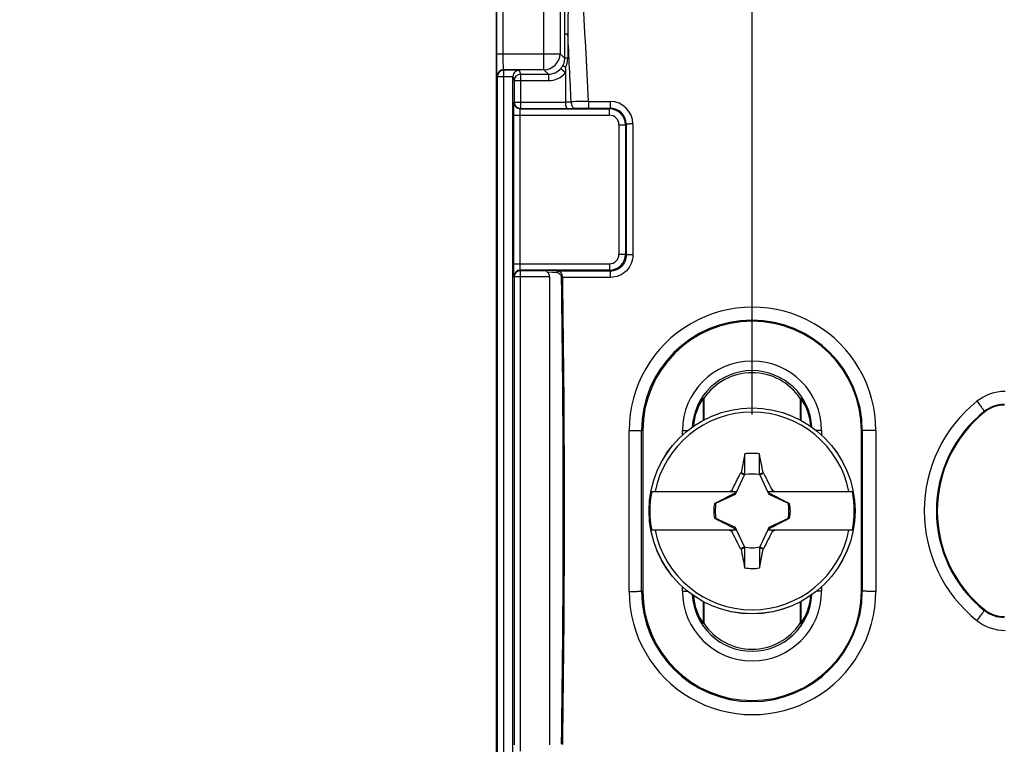
# Model space of a CAD drawing. Units: millimetres. Extents: x -99 to 84, y -36 to 92.
# Drawn here: x 19 to 50, y -7 to 15 of the extents above; entities that cross this region are included whole.
import ezdxf

# ---------------------------------------------------------------- set-up
doc = ezdxf.new("R2010")
doc.units = ezdxf.units.MM
doc.header["$LTSCALE"] = 16.335
doc.layers.get('0').update_dxf_attribs({"linetype": 'CONTINUOUS'})
for name, color, linetype in [('DRAFT', 7, 'CONTINUOUS'), ('RACCORDO', 7, 'CONTINUOUS'), ('TRASH', 7, 'CONTINUOUS')]:
    doc.layers.add(name, color=color, linetype=linetype)
doc.styles.get("Standard").update_dxf_attribs({"font": 'txt', "width": 0.8})
doc.dimstyles.new('DIMSTYLE_1', dxfattribs={"dimtxt": 3, "dimasz": 3, "dimexe": 1.5, "dimexo": 0.5, "dimgap": 0.75, "dimtad": 1, "dimtxsty": 'STANDARD', "dimblk": '_FILLED', "dimblk1": '_FILLED', "dimblk2": '_FILLED', "dimcen": 0.09, "dimazin": 2, "dimtfac": 1, "dimtofl": 0, "dimtmove": 0, "dimatfit": 3, "dimldrblk": '_FILLED', "dimfxl": 1, "dimtolj": 1, "dimarcsym": 0})

# ---------------------------------------------------------------- blocks, each defined once
blk = doc.blocks.new('_FILLED')
at = {"color": 0, "linetype": 'BYBLOCK'}
blk.add_solid([(0, 0), (-1, 0.317), (-1, -0.317)], dxfattribs=at)
blk = doc.blocks.new('*D0')
at = {"color": 7, "linetype": 'CONTINUOUS'}
for p, q in [((-59, 3.75), (-59, 89.5)), ((59, 3.75), (59, 89.5)), ((-59, 88), (0, 88)), ((59, 88), (0, 88))]:
    blk.add_line(p, q, dxfattribs=at)
at = {"color": 7, "linetype": 'CONTINUOUS', "xscale": 3, "yscale": 3, "zscale": 3, "rotation": 180}
blk.add_blockref('_FILLED', (-59, 88), dxfattribs=at)
at = {"color": 7, "linetype": 'CONTINUOUS', "xscale": 3, "yscale": 3, "zscale": 3}
blk.add_blockref('_FILLED', (59, 88), dxfattribs=at)
blk = doc.blocks.new('*D1')
at = {"color": 7, "linetype": 'CONTINUOUS'}
for p, q in [((-41.8, 3), (-41.8, 59.5)), ((41.8, 3), (41.8, 59.5)), ((-41.8, 58), (0, 58)), ((41.8, 58), (0, 58))]:
    blk.add_line(p, q, dxfattribs=at)
at = {"color": 7, "linetype": 'CONTINUOUS', "xscale": 3, "yscale": 3, "zscale": 3, "rotation": 180}
blk.add_blockref('_FILLED', (-41.8, 58), dxfattribs=at)
at = {"color": 7, "linetype": 'CONTINUOUS', "xscale": 3, "yscale": 3, "zscale": 3}
blk.add_blockref('_FILLED', (41.8, 58), dxfattribs=at)
blk = doc.blocks.new('*D5')
at = {"color": 7, "linetype": 'CONTINUOUS'}
for p, q in [((45.515, 36.5), (84.5, 36.5)), ((83, 36.5), (83, 0)), ((83, -36.5), (83, 0)), ((45.515, -36.5), (84.5, -36.5))]:
    blk.add_line(p, q, dxfattribs=at)
at = {"color": 7, "linetype": 'CONTINUOUS', "xscale": 3, "yscale": 3, "zscale": 3}
for p, rotation in [((83, 36.5), 90), ((83, -36.5), 270)]:
    blk.add_blockref('_FILLED', p, dxfattribs=dict(at, rotation=rotation))
blk = doc.blocks.new('*D6')
at = {"color": 7, "linetype": 'CONTINUOUS'}
for p, q in [((46.5, 29), (74.5, 29)), ((73, 29), (73, 0)), ((73, -29), (73, 0)), ((46.5, -29), (74.5, -29))]:
    blk.add_line(p, q, dxfattribs=at)
at = {"color": 7, "linetype": 'CONTINUOUS', "xscale": 3, "yscale": 3, "zscale": 3}
for p, rotation in [((73, 29), 90), ((73, -29), 270)]:
    blk.add_blockref('_FILLED', p, dxfattribs=dict(at, rotation=rotation))

msp = doc.modelspace()

# ---------------------------------------------------------------- linework, layer by layer
at = {"color": 250, "linetype": 'CONTINUOUS'}
for p, q in [((35.326, 13.725), (35.326, 19.275)), ((33.859, 14.224), (33.859, 18.776)), ((34.059, 14.224), (34.059, 18.776)), ((35.825, 18.776), (35.825, 14.224)), ((36.066, 14.832), (35.966, 14.832)), ((35.966, 14.832), (35.966, 14.083)), ((36.066, 14.832), (36.066, 14.083)), ((33.859, 14.224), (35.825, 14.224)), ((35.966, 14.083), (35.825, 14.224)), ((36.066, 14.083), (35.966, 14.083)), ((33.876, 13.508), (33.87, 13.525)), ((34.359, 13.508), (33.876, 13.508)), ((33.876, -13.508), (33.876, 13.508)), ((35.326, 13.725), (34.07, 13.725)), ((34.076, 13.708), (34.07, 13.725)), ((34.555, 13.708), (34.076, 13.708)), ((34.076, -13.708), (34.076, 13.708)), ((34.359, 13.498), (34.395, 13.387)), ((34.555, 13.708), (34.595, 13.587)), ((34.595, 13.587), (35.464, 13.587)), ((34.595, 13.587), (34.595, 12.522)), ((35.464, 13.587), (35.326, 13.725)), ((35.464, 13.587), (35.464, 13.387)), ((35.847, 13.766), (36, 13.638)), ((34.395, 13.387), (35.464, 13.387)), ((34.395, 13.387), (34.395, 12.721)), ((34.392, 12.71), (34.395, 12.721)), ((34.395, 12.721), (36, 12.721)), ((36, 12.723), (36.172, 12.728)), ((36.71, 12.739), (37.391, 12.738)), ((34.385, 12.31), (37.361, 12.31)), ((34.385, 7.69), (34.385, 12.31)), ((34.585, 7.69), (34.585, 12.31)), ((34.592, 12.51), (34.595, 12.522)), ((34.592, 12.51), (37.361, 12.51)), ((34.595, 12.522), (36.054, 12.522)), ((36.054, 12.522), (36.272, 12.528)), ((36.703, 12.534), (37.383, 12.532)), ((37.383, 12.532), (37.361, 12.51)), ((37.361, 12.31), (37.361, 12.51)), ((37.66, 12.011), (37.86, 12.011)), ((37.66, 12.011), (37.66, 7.989)), ((37.882, 12.033), (37.86, 12.011)), ((37.86, 12.011), (37.86, 7.989)), ((37.66, 7.989), (37.86, 7.989)), ((37.887, 7.963), (37.86, 7.989)), ((34.385, 7.69), (37.361, 7.69)), ((37.361, 7.69), (37.361, 7.49)), ((37.361, 7.49), (34.592, 7.49)), ((34.595, 7.478), (34.592, 7.49)), ((34.595, 7.478), (35.379, 7.478)), ((34.595, -7.478), (34.595, 7.478)), ((35.769, 7.458), (35.379, 7.478)), ((35.733, 7.408), (35.438, 7.424)), ((37.389, 7.461), (35.769, 7.458)), ((37.389, 7.461), (37.361, 7.49)), ((34.395, 7.279), (34.392, 7.29)), ((35.5, 7.279), (34.395, 7.279)), ((34.395, 7.279), (34.395, -7.279)), ((35.871, 7.261), (35.908, 7.262)), ((37.397, 7.265), (35.908, 7.262)), ((39.637, 2.5), (39.798, 2.5)), ((39.637, 2.362), (39.637, 2.5)), ((43.963, 2.5), (43.802, 2.5)), ((43.963, 2.5), (43.963, 2.362)), ((39.637, -2.5), (39.637, -2.362)), ((43.963, -2.362), (43.963, -2.5)), ((39.637, -2.5), (39.798, -2.5)), ((43.963, -2.5), (43.802, -2.5))]:
    msp.add_line(p, q, dxfattribs=at)
at = {"color": 7, "linetype": 'CONTINUOUS'}
for p, q in [((36, 13.792), (36, 13.638)), ((34.359, -13.498), (34.359, 13.498)), ((36, 13.638), (36, 12.723)), ((35.5, 7.279), (35.5, -7.279)), ((41.572, 1.776), (41.457, 1.194)), ((42.028, 1.145), (42.028, 1.776)), ((41.457, 1.194), (41.445, 1.176)), ((41.445, 1.176), (41.561, 1.122)), ((42.028, 1.145), (42.142, 1.194)), ((42.039, 1.122), (42.155, 1.176)), ((42.155, 1.176), (42.142, 1.194)), ((41.2, 0.6), (41.169, 0.631)), ((42.4, 0.6), (42.431, 0.631)), ((38.677, 0.6), (41.286, 0.6)), ((41.28, 0.52), (41.257, 0.543)), ((42.314, 0.6), (44.923, 0.6)), ((42.32, 0.52), (42.343, 0.543)), ((40.674, 0.247), (40.653, 0.233)), ((40.655, 0.228), (40.653, 0.233)), ((40.678, 0.239), (40.674, 0.247)), ((42.926, 0.247), (42.922, 0.239)), ((42.947, 0.233), (42.926, 0.247)), ((42.945, 0.228), (42.97, 0.228)), ((42.97, 0.228), (42.947, 0.233)), ((40.63, -0.228), (40.653, -0.233)), ((40.655, -0.228), (40.63, -0.228)), ((40.653, -0.233), (40.674, -0.247)), ((40.674, -0.247), (40.678, -0.239)), ((42.922, -0.239), (42.926, -0.247)), ((42.926, -0.247), (42.947, -0.233)), ((42.945, -0.228), (42.947, -0.233)), ((42.945, -0.228), (42.97, -0.228)), ((41.286, -0.6), (38.677, -0.6)), ((41.2, -0.6), (41.169, -0.631)), ((41.28, -0.52), (41.257, -0.543)), ((44.923, -0.6), (42.314, -0.6)), ((42.343, -0.543), (42.32, -0.52)), ((42.431, -0.631), (42.4, -0.6)), ((41.561, -1.122), (41.445, -1.176)), ((41.445, -1.176), (41.458, -1.194)), ((41.572, -1.145), (41.458, -1.194)), ((41.572, -1.776), (41.572, -1.145)), ((42.028, -1.776), (42.143, -1.194)), ((42.155, -1.176), (42.039, -1.122)), ((42.143, -1.194), (42.155, -1.176))]:
    msp.add_line(p, q, dxfattribs=at)
at = {"color": 250, "linetype": 'CONTINUOUS'}
for centre, radius, start, end in [((-237.12, 0.008), 274.126, 2.66201, 4.09201), ((-236.99, 0.003), 273.459, 2.66701, 3.10838), ((35.324, 14.226), 0.501, 270.186, 359.814), ((35.397, 14.082), 0.67, 334.3169, 0.0506), ((34.07, 13.525), 0.2, 90.0278, 179.8975), ((34.076, 13.507), 0.2, 90.0248, 179.9006), ((34.596, 13.387), 0.2, 90.0248, 179.9006), ((35.465, 14.086), 0.499, 269.8976, 320.0812), ((35.464, 14.086), 0.699, 269.9797, 320.0795), ((34.592, 12.71), 0.2, 180.1025, 269.9722), ((34.596, 12.722), 0.2, 180.0994, 269.9752), ((36.823, -5.442), 18.182, 90.3557, 92.0519), ((37.389, 12.037), 0.701, 0.0689, 89.855), ((37.36, 12.01), 0.5, 0.0631, 89.9431), ((37.361, 12.011), 0.299, 359.9727, 90.0274), ((37.382, 12.032), 0.5, 0.0243, 89.8738), ((37.36, 7.99), 0.5, 270.0631, 359.9431), ((37.361, 7.989), 0.299, 269.9727, 0.0274), ((34.592, 7.29), 0.2, 90.0278, 179.8975), ((34.596, 7.278), 0.2, 90.0248, 179.9006), ((-425.773, 0), 461.701, 359.09889, 0.90111), ((-425.804, 0), 461.769, 359.09892, 0.9011), ((41.8, 2.5), 2.163, 0, 180), ((41.8, 2.5), 1.864, 3.3015, 176.6985), ((41.8, -2.5), 2.163, 180, 360), ((41.8, -2.5), 1.864, 183.3015, 356.6985)]:
    msp.add_arc(centre, radius, start, end, dxfattribs=at)
at = {"color": 7, "linetype": 'CONTINUOUS'}
for centre, radius, start, end in [((41.8, 0), 3.075, 11.2518, 168.7482), ((41.8, 0), 1.79, 82.6786, 97.3149), ((-218.559, 1.622), 260.131, 359.8949, 0.03384), ((49.229, -15.733), 18.242, 116.223, 116.4458), ((34.321, -15.833), 18.354, 63.5549, 63.7764), ((41.8, 0), 3.18, 169.1243, 190.8757), ((56.448, -6.891), 16.912, 153.7086, 153.9252), ((27.15, -6.892), 16.914, 26.0752, 26.2917), ((41.8, 0), 3.18, 349.1243, 10.8757), ((41.8, 0), 1.192, 168.9652, 191.0419), ((41.8, 0), 1.192, 348.9652, 11.0419), ((41.8, 0), 3.075, 191.2518, 348.7482), ((49.279, 15.833), 18.354, 243.5549, 243.7764), ((56.45, 6.892), 16.914, 206.0752, 206.2917), ((27.152, 6.891), 16.912, 333.7086, 333.9252), ((34.371, 15.733), 18.242, 296.223, 296.4458), ((302.159, -1.622), 260.131, 179.8949, 180.03384), ((41.8, 0), 1.79, 262.6786, 277.3149)]:
    msp.add_arc(centre, radius, start, end, dxfattribs=at)
for centre, major_axis, ratio, start_param, end_param in [((34.559, 13.497), (-0.063, 0.19), 0.998478, 1.197386, 1.248833), ((35.3, 7.279), (0.2, 0), 1, 0, 0.809803), ((-483.093, -100.652), (-535.114, 0), 0.995125, -2.949148, -2.948035), ((142.452, -525.012), (0, 535.114), 0.995125, 0.192354, 0.192398), ((-58.852, 525.012), (0, -535.114), 0.995125, 0.192354, 0.192398), ((566.693, 100.652), (535.114, -0.001), 0.995125, -2.949146, -2.948033)]:
    msp.add_ellipse(centre, major_axis=major_axis, ratio=ratio, start_param=start_param, end_param=end_param, dxfattribs=at)
at = {"color": 250, "linetype": 'CONTINUOUS'}
for points, knots in [([(35.964, 18.914), (35.964, 18.574), (35.966, 17.213), (35.966, 15.852), (35.966, 14.832)], [0, 0, 0, 0, 0.249961, 1, 1, 1, 1]), ([(34.07, 13.725), (34.07, 13.727), (34.069, 13.731), (34.068, 13.74), (34.067, 13.754), (34.065, 13.78), (34.064, 13.823), (34.062, 13.884), (34.061, 13.958), (34.06, 14.041), (34.059, 14.131), (34.059, 14.193), (34.059, 14.224)], [0, 0, 0, 0, 0.009736, 0.028241, 0.05544, 0.091101, 0.186523, 0.311127, 0.460457, 0.629162, 0.811189, 1, 1, 1, 1]), ([(35.919, 13.876), (35.914, 13.866), (35.894, 13.827), (35.868, 13.791), (35.847, 13.766)], [0, 0, 0, 0, 0.244211, 1, 1, 1, 1]), ([(36, 13.792), (35.978, 13.806), (35.949, 13.827), (35.923, 13.856), (35.918, 13.87), (35.919, 13.876)], [0, 0, 0, 0, 0.653854, 0.866282, 1, 1, 1, 1]), ([(35.966, 14.083), (35.966, 14.047), (35.958, 13.975), (35.934, 13.907), (35.919, 13.876)], [0, 0, 0, 0, 0.507118, 1, 1, 1, 1]), ([(36.172, 12.728), (36.173, 12.703), (36.177, 12.666), (36.19, 12.62), (36.209, 12.572), (36.242, 12.531), (36.272, 12.528)], [0, 0, 0, 0, 0.318826, 0.468251, 0.606019, 1, 1, 1, 1]), ([(36.71, 12.739), (36.71, 12.714), (36.71, 12.677), (36.709, 12.63), (36.708, 12.6), (36.707, 12.574), (36.706, 12.555), (36.705, 12.542), (36.704, 12.536), (36.703, 12.534), (36.703, 12.534)], [0, 0, 0, 0, 0.368519, 0.537083, 0.686685, 0.811843, 0.907826, 0.97118, 0.989928, 1, 1, 1, 1]), ([(37.391, 12.738), (37.391, 12.713), (37.39, 12.676), (37.389, 12.629), (37.389, 12.598), (37.387, 12.573), (37.386, 12.553), (37.385, 12.541), (37.384, 12.535), (37.383, 12.533), (37.383, 12.532)], [0, 0, 0, 0, 0.368477, 0.537024, 0.686614, 0.811766, 0.907752, 0.971123, 0.989889, 1, 1, 1, 1]), ([(34.585, 12.31), (34.585, 12.335), (34.585, 12.371), (34.586, 12.417), (34.587, 12.446), (34.588, 12.471), (34.589, 12.49), (34.59, 12.501), (34.591, 12.507), (34.591, 12.509), (34.592, 12.51)], [0, 0, 0, 0, 0.370631, 0.539222, 0.688472, 0.813017, 0.908434, 0.971377, 0.989996, 1, 1, 1, 1]), ([(36.272, 12.528), (36.306, 12.529), (36.449, 12.533), (36.593, 12.534), (36.703, 12.534)], [0, 0, 0, 0, 0.234429, 1, 1, 1, 1]), ([(38.09, 12.038), (38.064, 12.038), (38.027, 12.038), (37.979, 12.037), (37.949, 12.037), (37.923, 12.036), (37.903, 12.035), (37.891, 12.034), (37.885, 12.033), (37.883, 12.033), (37.882, 12.033)], [0, 0, 0, 0, 0.368032, 0.536732, 0.686588, 0.812019, 0.908199, 0.971576, 0.990215, 1, 1, 1, 1]), ([(38.094, 7.966), (38.094, 7.875), (38.059, 7.691), (37.904, 7.458), (37.672, 7.302), (37.488, 7.265), (37.397, 7.265)], [0, 0, 0, 0, 0.250002, 0.50003, 0.750023, 1, 1, 1, 1]), ([(38.094, 7.966), (38.069, 7.966), (38.032, 7.966), (37.984, 7.966), (37.953, 7.965), (37.928, 7.965), (37.908, 7.964), (37.895, 7.963), (37.889, 7.963), (37.887, 7.963)], [0, 0, 0, 0, 0.368222, 0.537, 0.686916, 0.81238, 0.908553, 0.971861, 1, 1, 1, 1]), ([(34.592, 7.49), (34.591, 7.491), (34.591, 7.493), (34.59, 7.499), (34.589, 7.51), (34.588, 7.529), (34.587, 7.554), (34.586, 7.583), (34.585, 7.629), (34.585, 7.665), (34.585, 7.69)], [0, 0, 0, 0, 0.010004, 0.028623, 0.091566, 0.186983, 0.311527, 0.460777, 0.629369, 1, 1, 1, 1]), ([(37.887, 7.963), (37.887, 7.898), (37.861, 7.766), (37.751, 7.6), (37.586, 7.488), (37.454, 7.461), (37.389, 7.461)], [0, 0, 0, 0, 0.249914, 0.499866, 0.749878, 1, 1, 1, 1]), ([(35.733, 7.408), (35.733, 7.414), (35.735, 7.427), (35.743, 7.443), (35.754, 7.454), (35.764, 7.458), (35.769, 7.458)], [0, 0, 0, 0, 0.285132, 0.553073, 0.790376, 1, 1, 1, 1]), ([(35.871, 7.261), (35.87, 7.282), (35.861, 7.323), (35.826, 7.371), (35.782, 7.4), (35.749, 7.407), (35.733, 7.408)], [0, 0, 0, 0, 0.292515, 0.552343, 0.783569, 1, 1, 1, 1]), ([(35.908, 7.262), (35.907, 7.289), (35.899, 7.34), (35.867, 7.403), (35.822, 7.445), (35.786, 7.457), (35.769, 7.458)], [0, 0, 0, 0, 0.308706, 0.578286, 0.803383, 1, 1, 1, 1]), ([(37.397, 7.265), (37.397, 7.289), (37.397, 7.325), (37.396, 7.37), (37.395, 7.399), (37.394, 7.423), (37.393, 7.441), (37.391, 7.453), (37.39, 7.459), (37.39, 7.461), (37.389, 7.461)], [0, 0, 0, 0, 0.371501, 0.539977, 0.688919, 0.813183, 0.908344, 0.971188, 0.989857, 1, 1, 1, 1])]:
    msp.add_open_spline(points, degree=3, knots=knots, dxfattribs=at)
for points in [[(36.125, 18.92), (36.104, 17.557), (36.085, 16.194), (36.066, 14.832)], [(37.882, 12.033), (37.884, 10.676), (37.885, 9.319), (37.887, 7.963)], [(38.09, 12.038), (38.092, 10.681), (38.093, 9.323), (38.094, 7.966)]]:
    msp.add_open_spline(points, degree=3, dxfattribs=at)
at = {"color": 7, "linetype": 'CONTINUOUS'}
for points, knots in [([(33.87, 13.525), (33.87, 13.528), (33.869, 13.534), (33.868, 13.547), (33.867, 13.566), (33.866, 13.591), (33.865, 13.621), (33.863, 13.672), (33.862, 13.748), (33.861, 13.852), (33.86, 13.968), (33.859, 14.094), (33.859, 14.18), (33.859, 14.224)], [0, 0, 0, 0, 0.009603, 0.028047, 0.055214, 0.090861, 0.134686, 0.186286, 0.31092, 0.460295, 0.629054, 0.811134, 1, 1, 1, 1]), ([(34.555, 13.708), (34.533, 13.706), (34.488, 13.696), (34.426, 13.658), (34.376, 13.594), (34.361, 13.538), (34.359, 13.508)], [0, 0, 0, 0, 0.215552, 0.446935, 0.70692, 1, 1, 1, 1]), ([(34.385, 12.31), (34.385, 12.36), (34.385, 12.432), (34.386, 12.523), (34.387, 12.582), (34.388, 12.631), (34.389, 12.666), (34.39, 12.687), (34.39, 12.697), (34.391, 12.705), (34.391, 12.708), (34.392, 12.71)], [0, 0, 0, 0, 0.370956, 0.539699, 0.689079, 0.813712, 0.909139, 0.944787, 0.971952, 0.990391, 1, 1, 1, 1]), ([(36.054, 12.522), (36.045, 12.523), (36.034, 12.538), (36.024, 12.559), (36.013, 12.595), (36.004, 12.649), (36, 12.696), (36, 12.721)], [0, 0, 0, 0, 0.123671, 0.220845, 0.342206, 0.645998, 1, 1, 1, 1]), ([(34.392, 7.29), (34.391, 7.292), (34.391, 7.295), (34.39, 7.303), (34.39, 7.313), (34.389, 7.334), (34.388, 7.369), (34.387, 7.418), (34.386, 7.477), (34.385, 7.568), (34.385, 7.64), (34.385, 7.69)], [0, 0, 0, 0, 0.009609, 0.028048, 0.055213, 0.090861, 0.186288, 0.310921, 0.460301, 0.629044, 1, 1, 1, 1]), ([(35.438, 7.424), (35.425, 7.436), (35.41, 7.453), (35.391, 7.473), (35.383, 7.478), (35.379, 7.478)], [0, 0, 0, 0, 0.637814, 0.849228, 1, 1, 1, 1]), ([(41.457, 1.194), (41.477, 1.186), (41.514, 1.169), (41.553, 1.153), (41.572, 1.145)], [0, 0, 0, 0, 0.499596, 1, 1, 1, 1]), ([(42.947, 0.233), (42.946, 0.232), (42.945, 0.231), (42.945, 0.229), (42.945, 0.228)], [0, 0, 0, 0, 0.48492, 1, 1, 1, 1]), ([(40.653, -0.233), (40.654, -0.232), (40.655, -0.231), (40.655, -0.229), (40.655, -0.228)], [0, 0, 0, 0, 0.48492, 1, 1, 1, 1]), ([(42.143, -1.194), (42.123, -1.186), (42.086, -1.169), (42.047, -1.153), (42.028, -1.145)], [0, 0, 0, 0, 0.499596, 1, 1, 1, 1])]:
    msp.add_open_spline(points, degree=3, knots=knots, dxfattribs=at)
for points in [[(41.169, 0.631), (41.258, 0.814), (41.352, 0.995), (41.445, 1.176)], [(42.155, 1.176), (42.248, 0.995), (42.341, 0.814), (42.431, 0.631)], [(41.257, 0.543), (41.062, 0.447), (40.868, 0.347), (40.674, 0.247)], [(42.926, 0.247), (42.732, 0.347), (42.538, 0.447), (42.343, 0.543)], [(40.674, -0.247), (40.868, -0.347), (41.062, -0.447), (41.257, -0.543)], [(42.343, -0.543), (42.538, -0.447), (42.732, -0.347), (42.926, -0.247)], [(41.445, -1.176), (41.352, -0.995), (41.258, -0.814), (41.169, -0.631)], [(42.431, -0.631), (42.341, -0.814), (42.248, -0.995), (42.155, -1.176)]]:
    msp.add_open_spline(points, degree=3, dxfattribs=at)
at = {"layer": 'DRAFT', "color": 7, "linetype": 'CONTINUOUS'}
for p, q in [((40.278, 3.501), (40.278, 2.818)), ((40.3, 3.495), (40.278, 3.501)), ((40.3, 3.495), (40.3, 2.83)), ((43.3, 3.495), (43.322, 3.501)), ((43.3, 3.495), (43.3, 2.83)), ((43.322, 3.501), (43.322, 2.818)), ((38.4, 2.5), (38.4, -2.5)), ((45.2, -2.5), (45.2, 2.5)), ((40.278, -2.818), (40.278, -3.501)), ((40.3, -2.83), (40.3, -3.495)), ((43.3, -2.83), (43.3, -3.495)), ((43.322, -2.818), (43.322, -3.501)), ((40.3, -3.495), (40.278, -3.501)), ((43.3, -3.495), (43.322, -3.501))]:
    msp.add_line(p, q, dxfattribs=at)
for centre, radius, start, end in [((41.8, 2.5), 3.4, 0, 180), ((41.8, 2.5), 1.8, 33.5573, 146.4427), ((41.8, -2.5), 3.4, 180, 360), ((41.8, -2.5), 1.8, 213.5573, 326.4427)]:
    msp.add_arc(centre, radius, start, end, dxfattribs=at)
for centre, start_param, end_param in [((41.746, 2.5), 2.542643, 3.067321), ((41.854, 2.5), 0.074271, 0.598949), ((41.746, -2.5), -3.067321, -2.542643), ((41.854, -2.5), -0.598949, -0.074271)]:
    msp.add_ellipse(centre, major_axis=(1.777, 0), ratio=0.999542, start_param=start_param, end_param=end_param, dxfattribs=at)
at = {"layer": 'RACCORDO', "color": 7, "linetype": 'CONTINUOUS'}
msp.add_line((33.85, -22.2), (33.85, 22.2), dxfattribs=at)
at = {"layer": 'RACCORDO', "color": 250, "linetype": 'CONTINUOUS'}
for p, q in [((49.023, 3.094), (49.029, 3.068)), ((38.4, 2.5), (38.362, 2.5)), ((45.2, 2.5), (45.229, 2.5)), ((38.4, -2.5), (38.362, -2.5)), ((45.2, -2.5), (45.229, -2.5)), ((49.023, -3.095), (49.029, -3.068))]:
    msp.add_line(p, q, dxfattribs=at)
at = {"layer": 'RACCORDO', "color": 7, "linetype": 'CONTINUOUS'}
msp.add_circle((41.8, 0), 3.204, dxfattribs=at)
at = {"layer": 'RACCORDO', "color": 250, "linetype": 'CONTINUOUS'}
msp.add_circle((41.8, 0), 3.202, dxfattribs=at)
for centre, radius, start, end in [((41.814, 2.502), 3.836, 359.9982, 180.0018), ((41.795, 2.499), 3.434, 0.0096, 179.9903), ((49.67, 2.316), 1.4, 89.9005, 128.5944), ((51.519, 0), 4.363, 128.607, 231.393), ((51.493, 0), 3.959, 128.5909, 231.4098), ((49.646, 2.313), 0.999, 89.8537, 128.5613), ((41.814, -2.502), 3.836, 179.9982, 0.0018), ((41.795, -2.499), 3.434, 180.0097, 359.9903), ((49.646, -2.313), 0.999, 231.4414, 270.1482), ((49.67, -2.316), 1.4, 231.4056, 270.0996)]:
    msp.add_arc(centre, radius, start, end, dxfattribs=at)
at = {"layer": 'RACCORDO', "color": 7, "linetype": 'CONTINUOUS'}
for centre, radius, start, end in [((51.5, 0), 3.939, 128.8416, 231.1584), ((49.656, 2.29), 1, 89.9996, 128.842), ((49.656, -2.29), 1, 231.158, 270.0004)]:
    msp.add_arc(centre, radius, start, end, dxfattribs=at)
at = {"layer": 'RACCORDO', "color": 250, "linetype": 'CONTINUOUS'}
for points, knots in [([(48.797, 3.41), (48.812, 3.39), (48.843, 3.352), (48.886, 3.295), (48.925, 3.243), (48.959, 3.197), (48.984, 3.163), (48.999, 3.139), (49.008, 3.125), (49.015, 3.114), (49.02, 3.105), (49.023, 3.099), (49.024, 3.096), (49.023, 3.094)], [0, 0, 0, 0, 0.192671, 0.377502, 0.547654, 0.697245, 0.82091, 0.87163, 0.914322, 0.948657, 0.974356, 0.991335, 1, 1, 1, 1]), ([(37.977, 2.502), (38.026, 2.502), (38.096, 2.502), (38.186, 2.502), (38.243, 2.502), (38.29, 2.501), (38.322, 2.501), (38.342, 2.501), (38.351, 2.501), (38.358, 2.5), (38.361, 2.5), (38.362, 2.5)], [0, 0, 0, 0, 0.379539, 0.550266, 0.700171, 0.823899, 0.917096, 0.951188, 0.976496, 0.992809, 1, 1, 1, 1]), ([(45.65, 2.502), (45.598, 2.502), (45.522, 2.502), (45.424, 2.502), (45.361, 2.502), (45.309, 2.501), (45.273, 2.501), (45.251, 2.501), (45.24, 2.501), (45.234, 2.5), (45.23, 2.5), (45.229, 2.5)], [0, 0, 0, 0, 0.372874, 0.543681, 0.69493, 0.820543, 0.915537, 0.950337, 0.97616, 0.992764, 1, 1, 1, 1]), ([(37.977, -2.502), (38.026, -2.502), (38.096, -2.502), (38.186, -2.502), (38.243, -2.502), (38.29, -2.501), (38.322, -2.501), (38.342, -2.501), (38.351, -2.501), (38.358, -2.5), (38.361, -2.5), (38.362, -2.5)], [0, 0, 0, 0, 0.37954, 0.550268, 0.700172, 0.8239, 0.917097, 0.951188, 0.976496, 0.992809, 1, 1, 1, 1]), ([(45.65, -2.502), (45.598, -2.502), (45.522, -2.502), (45.424, -2.502), (45.361, -2.502), (45.309, -2.501), (45.273, -2.501), (45.251, -2.501), (45.24, -2.501), (45.234, -2.5), (45.23, -2.5), (45.229, -2.5)], [0, 0, 0, 0, 0.372873, 0.54368, 0.69493, 0.820543, 0.915537, 0.950337, 0.97616, 0.992764, 1, 1, 1, 1]), ([(48.797, -3.41), (48.812, -3.39), (48.843, -3.352), (48.886, -3.295), (48.925, -3.243), (48.959, -3.197), (48.984, -3.163), (48.999, -3.139), (49.008, -3.125), (49.015, -3.114), (49.02, -3.105), (49.023, -3.099), (49.024, -3.096), (49.023, -3.094)], [0, 0, 0, 0, 0.192672, 0.377502, 0.547655, 0.697246, 0.820911, 0.87163, 0.914322, 0.948658, 0.974356, 0.991335, 1, 1, 1, 1])]:
    msp.add_open_spline(points, degree=3, knots=knots, dxfattribs=at)
for points in [[(37.977, -2.502), (37.977, -0.834), (37.977, 0.834), (37.977, 2.502)], [(38.362, -2.5), (38.361, -0.833), (38.361, 0.833), (38.362, 2.5)], [(45.229, 2.5), (45.229, 0.833), (45.229, -0.833), (45.229, -2.5)], [(45.65, 2.502), (45.651, 0.834), (45.651, -0.834), (45.65, -2.502)]]:
    msp.add_open_spline(points, degree=3, dxfattribs=at)
at = {"layer": 'TRASH', "color": 7, "linetype": 'CONTINUOUS'}
for p, q in [((41.312, 0.588), (41.561, 1.122)), ((41.561, 1.122), (41.572, 1.145)), ((42.039, 1.122), (42.028, 1.145)), ((42.039, 1.122), (42.289, 0.586)), ((40.678, 0.239), (41.28, 0.52)), ((41.28, 0.52), (41.312, 0.588)), ((42.289, 0.586), (42.32, 0.52)), ((42.32, 0.52), (42.922, 0.239)), ((40.655, 0.228), (40.678, 0.239)), ((42.922, 0.239), (42.945, 0.228)), ((40.678, -0.239), (40.655, -0.228)), ((41.28, -0.52), (40.678, -0.239)), ((42.922, -0.239), (42.32, -0.52)), ((42.922, -0.239), (42.945, -0.228)), ((41.311, -0.586), (41.28, -0.52)), ((41.561, -1.122), (41.311, -0.586)), ((42.288, -0.588), (42.039, -1.122)), ((42.32, -0.52), (42.288, -0.588)), ((41.572, -1.145), (41.561, -1.122)), ((42.039, -1.122), (42.028, -1.145))]:
    msp.add_line(p, q, dxfattribs=at)
for start, end in [(77.9846, 102.0153), (167.9847, 192.0154), (347.9847, 12.0154), (257.9846, 282.0153)]:
    msp.add_arc((41.8, 0), 1.147, start, end, dxfattribs=at)

# ---------------------------------------------------------------- dimensions: what is measured, and where the dimension line sits
at = {"color": 7, "linetype": 'CONTINUOUS'}
for base, p1, p2, angle, picture, middle in [((-59, 88), (59, 3.25), (-59, 3.25), 180, '*D0', (-2.893, 88)), ((-41.8, 58), (41.8, 2.5), (-41.8, 2.5), 180, '*D1', (-4.286, 58)), ((83, -36.5), (45.015, 36.5), (45.015, -36.5), 270, '*D5', (83, -2.25)), ((73, -29), (46, 29), (46, -29), 270, '*D6', (73, -2.25))]:
    dim = msp.add_linear_dim(base=base, p1=p1, p2=p2, angle=angle, dimstyle='DIMSTYLE_1', dxfattribs=at)
    dim.commit()
    dim.dimension.update_dxf_attribs({"geometry": picture, "text_midpoint": middle, "dimtype": 160})

doc.saveas('drawing.dxf')
